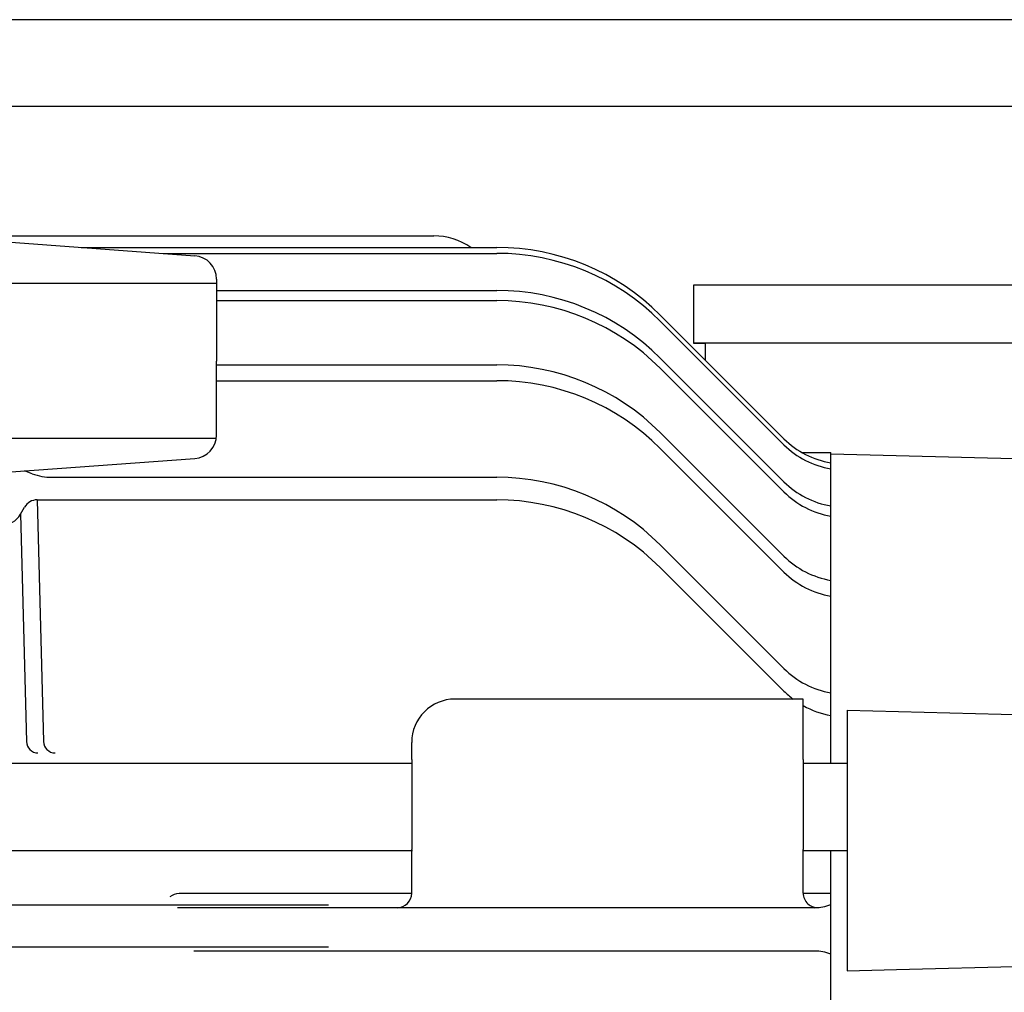
# Model space of a CAD drawing. Extents: x -75 to 102, y -26 to 48.
# Drawn here: x -3 to 1, y -12 to -8 of the extents above; entities that cross this region are included whole.
import ezdxf

# ---------------------------------------------------------------- set-up
doc = ezdxf.new("R2010")
doc.units = 0
doc.header["$MEASUREMENT"] = 0
doc.layers.get('0').update_dxf_attribs({"linetype": 'CONTINUOUS'})
doc.layers.add('OBJECT', color=1, linetype='CONTINUOUS')

msp = doc.modelspace()

# ---------------------------------------------------------------- linework, layer by layer
at = {"color": 7}
for p, q in [((-5.3632, -8.9273), (-1.2362, -8.9273)), ((-3.1571, -8.9483), (-2.2701, -9.0132)), ((-2.7607, -8.9773), (-0.964, -8.9773)), ((-2.4066, -9.0032), (-0.964, -9.0032)), ((-2.1757, -9.1337), (-4.6757, -9.1337)), ((-2.1757, -9.1148), (-2.1757, -9.469)), ((-2.1757, -9.1635), (-0.964, -9.1635)), ((-2.1757, -9.2075), (-0.964, -9.2075)), ((0.2779, -9.805), (-0.2568, -9.2702)), ((0.2779, -9.8309), (-0.2568, -9.2961)), ((-2.1757, -9.7891), (-2.1757, -9.469)), ((-2.1757, -9.4855), (-0.964, -9.4855)), ((0.2779, -9.9912), (-0.2568, -9.4564)), ((0.2779, -10.0351), (-0.2568, -9.5004)), ((-2.1757, -9.5539), (-0.964, -9.5539)), ((0.2779, -10.3131), (-0.2568, -9.7784)), ((-2.1757, -9.8042), (-4.6757, -9.8042)), ((0.2779, -10.3816), (-0.2568, -9.8468)), ((0.356, -9.8648), (0.4806, -9.8648)), ((0.4806, -11.2106), (0.4806, -9.8648)), ((0.4808, -11.0523), (0.4808, -9.8697)), ((0.4808, -9.8697), (2.158, -9.9136)), ((-3.1571, -9.9555), (-2.2701, -9.8907)), ((-2.9727, -9.9567), (-3.0065, -9.9445)), ((-2.8878, -9.9716), (-0.964, -9.9716)), ((-2.9515, -10.0695), (-0.964, -10.0695)), ((-2.9515, -10.0695), (-2.9241, -11.1154)), ((-3.0236, -10.1319), (-3.0056, -10.1007)), ((-3.0236, -10.1319), (-2.9978, -11.1154)), ((0.2779, -10.7993), (-0.2568, -10.2645)), ((0.2779, -10.8971), (-0.2568, -10.3624)), ((0.3606, -10.9312), (-1.1444, -10.9312)), ((0.3606, -11.1923), (0.3606, -10.9312)), ((0.5508, -10.9797), (0.5508, -11.0523)), ((0.5508, -10.9797), (1.3502, -11.0006)), ((0.4808, -11.1479), (0.4808, -11.0523)), ((0.5508, -11.0523), (0.5508, -12.1066)), ((-1.3319, -11.1923), (-1.3319, -11.1187)), ((-1.3319, -11.1923), (-1.3319, -11.5823)), ((0.3606, -11.1923), (0.3606, -11.5823)), ((-9.3984, -11.2081), (-1.3282, -11.2081)), ((0.3603, -11.2081), (0.5503, -11.2081)), ((-1.3282, -11.5881), (-9.3984, -11.5881)), ((-1.3319, -11.7711), (-1.3319, -11.5823)), ((0.5503, -11.5881), (0.3603, -11.5881)), ((0.3606, -11.7704), (0.3606, -11.5823)), ((0.4806, -12.5561), (0.4806, -11.5856)), ((0.4808, -12.8023), (0.4808, -11.6479)), ((-1.3319, -11.7727), (-2.3376, -11.7727)), ((0.4806, -11.7727), (0.3606, -11.7727)), ((-9.0353, -11.8215), (-1.691, -11.8215)), ((0.4105, -11.8336), (-2.3442, -11.8336)), ((0.4105, -11.8336), (-2.3442, -11.8336)), ((-9.0353, -12.0031), (-1.691, -12.0031)), ((0.4105, -12.0211), (-2.2745, -12.0211)), ((0.7648, -12.101), (2.9216, -12.0445)), ((0.5508, -12.1066), (0.7648, -12.101))]:
    msp.add_line(p, q, dxfattribs=at)
at = {"color": 7, "ltscale": 0.3}
for p, q in [((3.8869, -9.1413), (-0.1131, -9.1413)), ((-0.1131, -9.1413), (-0.1131, -9.3913)), ((3.8869, -9.3913), (-0.1131, -9.3913)), ((-0.1131, -9.3913), (-0.0631, -9.3913)), ((3.8494, -9.3913), (-0.1006, -9.3913)), ((-0.0631, -9.3913), (-0.0631, -9.464))]:
    msp.add_line(p, q, dxfattribs=at)
at = {"color": 7}
for centre, radius, start, end in [((-1.2362, -9.2086), 0.2812, 55.3036, 90), ((-0.964, -9.9773), 1, 45, 90), ((-2.2775, -9.1148), 0.1018, 0, 85.8174), ((-0.964, -10.0032), 1, 45, 90), ((-0.964, -10.1635), 1, 45, 90), ((-0.964, -10.2075), 1, 45, 90), ((-0.964, -10.4855), 1, 45, 90), ((-0.964, -10.5539), 1, 45, 90), ((-2.2775, -9.7891), 0.1018, 274.1826, 0), ((0.5431, -9.5398), 0.375, 225, 260.4059), ((0.5431, -9.5657), 0.375, 225, 260.4059), ((-2.8878, -9.7216), 0.25, 250.1345, 270), ((-2.8878, -9.7216), 0.25, 266.5838, 270), ((-0.964, -10.9716), 1, 45, 90), ((0.5431, -9.726), 0.375, 225, 260.4059), ((0.5431, -9.77), 0.375, 225, 260.4059), ((-2.9515, -10.132), 0.0625, 90, 150), ((-0.964, -11.0695), 1, 45, 90), ((-3.1048, -10.085), 0.0938, 270, 330), ((0.5431, -10.048), 0.375, 225, 260.4059), ((0.5431, -10.1164), 0.375, 225, 260.4059), ((0.5431, -10.5341), 0.375, 225, 260.4059), ((0.5431, -10.632), 0.375, 225, 232.935), ((-1.1444, -11.1187), 0.1875, 90, 180), ((0.5431, -10.632), 0.375, 240.8783, 260.4059), ((-2.9479, -11.1141), 0.05, 181.5, 270), ((-2.8741, -11.1141), 0.05, 181.5, 270), ((-2.3376, -11.8352), 0.0625, 90, 129.2856), ((-1.3944, -11.7711), 0.0625, 270, 0), ((0.4231, -11.7704), 0.0625, 180, 275.7772), ((0.4105, -11.6461), 0.1875, 270, 291.9485), ((0.4105, -12.2086), 0.1875, 68.0515, 90)]:
    msp.add_arc(centre, radius, start, end, dxfattribs=at)
at = {"layer": 'OBJECT', "color": 7, "ltscale": 0.3}
for p, q in [((3.7311, -7.9923), (-7.1144, -7.9923)), ((3.7311, -8.3673), (-7.1144, -8.3673))]:
    msp.add_line(p, q, dxfattribs=at)

doc.saveas('drawing.dxf')
